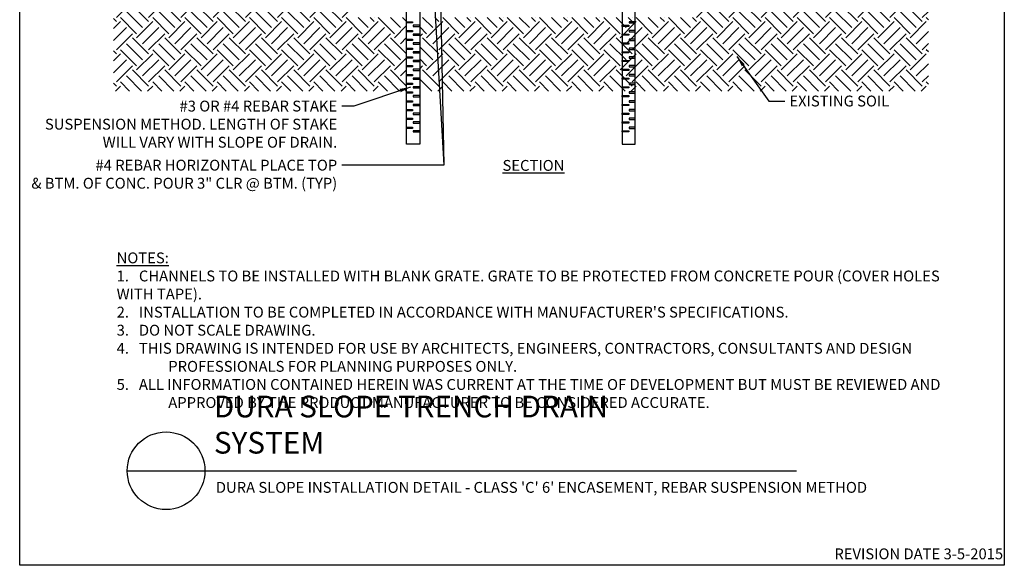
# Model space of a CAD drawing. Extents: x -1 to 216, y 0 to 280.
# Drawn here: x 0 to 216, y 0 to 120 of the extents above; entities that cross this region are included whole.
import ezdxf

# ---------------------------------------------------------------- set-up
doc = ezdxf.new("R2010")
doc.units = 0
doc.header["$LTSCALE"] = 10
doc.header["$MEASUREMENT"] = 0
for name, color, linetype in [('588-LOGO$0$CADdetails-7-VERYFINE', 7, 'CONTINUOUS'), ('588-LOGO$0$FRAME', 7, 'CONTINUOUS'), ('CADdetails-1-FINE', 1, 'CONTINUOUS'), ('CADdetails-2-FINELIGHT', 2, 'CONTINUOUS'), ('CADdetails-7-VERYFINE', 7, 'CONTINUOUS'), ('CADdetails-9-EXTRAFINE', 9, 'CONTINUOUS')]:
    doc.layers.add(name, color=color, linetype=linetype)
doc.styles.add('588-LOGO$0$CADdetails-NOTES', font='ARIALN.TTF', dxfattribs={"height": 2.38})
doc.styles.add('CADdetails-DETAILTITLE', font='ARIALN.TTF', dxfattribs={"height": 4.77})
doc.styles.add('CADdetails-DIMENSIONS', font='ARIALN.TTF', dxfattribs={"height": 2.38})
doc.styles.add('CADdetails-NOTES', font='ARIALN.TTF', dxfattribs={"height": 2.38})
doc.dimstyles.new('CADdetails-LEADER', dxfattribs={"dimtxt": 2.38, "dimasz": 2.38, "dimexe": 0.5, "dimexo": 1.5, "dimgap": 1, "dimtad": 0, "dimzin": 0, "dimdsep": 46, "dimtxsty": 'CADdetails-DIMENSIONS', "dimcen": 1, "dimclrd": 256, "dimclre": 256, "dimclrt": 256, "dimadec": 0, "dimazin": 0, "dimtfac": 1, "dimtdec": 4, "dimtofl": 0, "dimtmove": 0, "dimatfit": 3, "dimfxl": 1, "dimtolj": 1, "dimtzin": 0, "dimarcsym": 0})

msp = doc.modelspace()

# ---------------------------------------------------------------- hatches: boundary and pattern name
at = {"layer": 'CADdetails-9-EXTRAFINE'}
h = msp.add_hatch(dxfattribs=at)
h.set_pattern_fill('EARTH', color=256, scale=20, angle=45, style=0)
h.paths.add_polyline_path([(44.091, 107.986), (44.091, 154.941)], flags=16)
h.paths.add_polyline_path([(84.882, 104.082), (84.882, 120.216), (72.072, 120.216), (72.072, 162.001), (55.267, 162.001), (40.295, 176.973), (20.57, 176.973), (20.57, 104.082)])
h.paths.add_polyline_path([(87.753, 120.216), (87.753, 104.082), (199.358, 104.082), (199.358, 176.973), (179.633, 176.973), (164.661, 162.001), (147.857, 162.001), (147.857, 120.216)])

# ---------------------------------------------------------------- linework, layer by layer
at = {"layer": '588-LOGO$0$FRAME'}
for p, q in [((0, 0), (0, 280)), ((216, 280), (216, 0)), ((216, 0), (0, 0))]:
    msp.add_line(p, q, dxfattribs=at)
at = {"layer": 'CADdetails-2-FINELIGHT'}
msp.add_line((23.594, 20.747), (170.403, 20.747), dxfattribs=at)
msp.add_circle((32.121, 20.747), 8.527, dxfattribs=at)
at = {"layer": 'CADdetails-9-EXTRAFINE'}
for points in [[(84.882, 192.841), (87.753, 192.841), (87.753, 92.437), (84.882, 92.437)], [(135.047, 192.841), (132.176, 192.841), (132.176, 92.437), (135.047, 92.437)], [(84.882, 119.31), (86.194, 119.31), (86.194, 119.022), (84.882, 119.022)], [(135.047, 119.31), (133.734, 119.31), (133.734, 119.022), (135.047, 119.022)], [(84.882, 117.382), (86.194, 117.382), (86.194, 117.094), (84.882, 117.094)], [(87.753, 118.51), (86.322, 118.51), (86.322, 118.254), (87.753, 118.254)], [(132.176, 118.51), (133.606, 118.51), (133.606, 118.254), (132.176, 118.254)], [(135.047, 117.382), (133.734, 117.382), (133.734, 117.094), (135.047, 117.094)], [(84.882, 115.453), (86.194, 115.453), (86.194, 115.165), (84.882, 115.165)], [(87.753, 116.582), (86.322, 116.582), (86.322, 116.326), (87.753, 116.326)], [(87.753, 114.653), (86.322, 114.653), (86.322, 114.397), (87.753, 114.397)], [(132.176, 116.582), (133.606, 116.582), (133.606, 116.326), (132.176, 116.326)], [(132.176, 114.653), (133.606, 114.653), (133.606, 114.397), (132.176, 114.397)], [(135.047, 115.453), (133.734, 115.453), (133.734, 115.165), (135.047, 115.165)], [(84.882, 113.525), (86.194, 113.525), (86.194, 113.237), (84.882, 113.237)], [(87.753, 112.725), (86.322, 112.725), (86.322, 112.469), (87.753, 112.469)], [(132.176, 112.725), (133.606, 112.725), (133.606, 112.469), (132.176, 112.469)], [(135.047, 113.525), (133.734, 113.525), (133.734, 113.237), (135.047, 113.237)], [(84.882, 111.596), (86.194, 111.596), (86.194, 111.308), (84.882, 111.308)], [(87.753, 110.796), (86.322, 110.796), (86.322, 110.54), (87.753, 110.54)], [(132.176, 110.796), (133.606, 110.796), (133.606, 110.54), (132.176, 110.54)], [(135.047, 111.596), (133.734, 111.596), (133.734, 111.308), (135.047, 111.308)], [(84.882, 109.668), (86.194, 109.668), (86.194, 109.38), (84.882, 109.38)], [(87.753, 108.868), (86.322, 108.868), (86.322, 108.612), (87.753, 108.612)], [(132.176, 108.868), (133.606, 108.868), (133.606, 108.612), (132.176, 108.612)], [(135.047, 109.668), (133.734, 109.668), (133.734, 109.38), (135.047, 109.38)], [(84.882, 107.74), (86.194, 107.74), (86.194, 107.452), (84.882, 107.452)], [(87.753, 106.94), (86.322, 106.94), (86.322, 106.684), (87.753, 106.684)], [(132.176, 106.94), (133.606, 106.94), (133.606, 106.684), (132.176, 106.684)], [(135.047, 107.74), (133.734, 107.74), (133.734, 107.452), (135.047, 107.452)], [(84.882, 105.811), (86.194, 105.811), (86.194, 105.523), (84.882, 105.523)], [(84.882, 103.883), (86.194, 103.883), (86.194, 103.595), (84.882, 103.595)], [(87.753, 105.011), (86.322, 105.011), (86.322, 104.755), (87.753, 104.755)], [(132.176, 105.011), (133.606, 105.011), (133.606, 104.755), (132.176, 104.755)], [(135.047, 105.811), (133.734, 105.811), (133.734, 105.523), (135.047, 105.523)], [(135.047, 103.883), (133.734, 103.883), (133.734, 103.595), (135.047, 103.595)], [(84.882, 101.954), (86.194, 101.954), (86.194, 101.666), (84.882, 101.666)], [(87.753, 103.083), (86.322, 103.083), (86.322, 102.827), (87.753, 102.827)], [(132.176, 103.083), (133.606, 103.083), (133.606, 102.827), (132.176, 102.827)], [(135.047, 101.954), (133.734, 101.954), (133.734, 101.666), (135.047, 101.666)], [(84.882, 100.026), (86.194, 100.026), (86.194, 99.738), (84.882, 99.738)], [(87.753, 101.154), (86.322, 101.154), (86.322, 100.898), (87.753, 100.898)], [(132.176, 101.154), (133.606, 101.154), (133.606, 100.898), (132.176, 100.898)], [(135.047, 100.026), (133.734, 100.026), (133.734, 99.738), (135.047, 99.738)], [(84.882, 98.097), (86.194, 98.097), (86.194, 97.809), (84.882, 97.809)], [(87.753, 99.226), (86.322, 99.226), (86.322, 98.97), (87.753, 98.97)], [(87.753, 97.297), (86.322, 97.297), (86.322, 97.041), (87.753, 97.041)], [(132.176, 99.226), (133.606, 99.226), (133.606, 98.97), (132.176, 98.97)], [(132.176, 97.297), (133.606, 97.297), (133.606, 97.041), (132.176, 97.041)], [(135.047, 98.097), (133.734, 98.097), (133.734, 97.809), (135.047, 97.809)], [(84.882, 96.169), (86.194, 96.169), (86.194, 95.881), (84.882, 95.881)], [(87.753, 95.369), (86.322, 95.369), (86.322, 95.113), (87.753, 95.113)], [(132.176, 95.369), (133.606, 95.369), (133.606, 95.113), (132.176, 95.113)], [(135.047, 96.169), (133.734, 96.169), (133.734, 95.881), (135.047, 95.881)]]:
    msp.add_lwpolyline(points, close=True, dxfattribs=at)

# ---------------------------------------------------------------- texts
at = {"layer": '588-LOGO$0$CADdetails-7-VERYFINE', "style": '588-LOGO$0$CADdetails-NOTES'}
msp.add_text('REVISION DATE 3-5-2015', height=2.38, dxfattribs=at).set_placement((178.717, 1.325))
at = {"layer": 'CADdetails-1-FINE', "insert": (43.029, 18.294), "char_height": 2.38, "width": 174.785, "attachment_point": 1, "style": 'CADdetails-NOTES'}
msp.add_mtext("DURA SLOPE INSTALLATION DETAIL - CLASS 'C' 6' ENCASEMENT, REBAR SUSPENSION METHOD", dxfattribs=at)
at = {"layer": 'CADdetails-2-FINELIGHT', "insert": (112.702, 88.956), "char_height": 2.38, "attachment_point": 2, "style": 'CADdetails-NOTES'}
msp.add_mtext_dynamic_manual_height_columns('{\\LSECTION }', width=18.89873, gutter_width=11.9, heights=[0], dxfattribs=at)
at = {"layer": 'CADdetails-2-FINELIGHT', "insert": (42.61, 23.028), "char_height": 4.77, "width": 109.90197, "attachment_point": 7, "style": 'CADdetails-DETAILTITLE'}
msp.add_mtext('DURA SLOPE TRENCH DRAIN SYSTEM', dxfattribs=at)
at = {"layer": 'CADdetails-7-VERYFINE', "char_height": 2.38, "style": 'CADdetails-DIMENSIONS'}
for s, insert, attachment_point in [('{\\C7;#3 OR #4 REBAR STAKE \\PSUSPENSION METHOD. LENGTH OF STAKE \\PWILL VARY WITH SLOPE OF DRAIN.  }', (69.656, 101.973), 3), ('{\\C7;EXISTING SOIL}', (168.85, 103.084), 1), ('{\\C7;#4 REBAR HORIZONTAL PLACE TOP \\P& BTM. OF CONC. POUR 3" CLR @ BTM. (TYP) }', (69.656, 89.012), 3)]:
    msp.add_mtext(s, dxfattribs=dict(at, insert=insert, attachment_point=attachment_point))
at = {"layer": 'CADdetails-7-VERYFINE', "insert": (21.268, 34.537), "char_height": 2.38, "width": 181.07907, "attachment_point": 7, "style": 'CADdetails-NOTES'}
msp.add_mtext("\\pt14.28;{\\LNOTES:} \\P1.   CHANNELS TO BE INSTALLED WITH BLANK GRATE. GRATE TO BE PROTECTED FROM CONCRETE POUR (COVER HOLES WITH TAPE).\\P\\ptz;2.   INSTALLATION TO BE COMPLETED IN ACCORDANCE WITH MANUFACTURER'S SPECIFICATIONS. \\P3.   DO NOT SCALE DRAWING.\\P\\pi-4.76,l4.76;4.   THIS DRAWING IS INTENDED FOR USE BY ARCHITECTS, ENGINEERS, CONTRACTORS, CONSULTANTS AND DESIGN PROFESSIONALS FOR PLANNING PURPOSES ONLY.  \\P5.   ALL INFORMATION CONTAINED HEREIN WAS CURRENT AT THE TIME OF DEVELOPMENT BUT MUST BE REVIEWED AND APPROVED BY THE PRODUCT MANUFACTURER TO BE CONSIDERED ACCURATE.", dxfattribs=at)

# ---------------------------------------------------------------- leaders
at = {"layer": 'CADdetails-7-VERYFINE'}
for points in [[(91.282, 174.827), (93.053, 87.822), (70.656, 87.822)], [(90.188, 136.808), (93.053, 87.822), (70.656, 87.822)], [(85.72, 104.948), (73.268, 100.783), (70.656, 100.783)]]:
    msp.add_leader(points, dimstyle='CADdetails-LEADER', override={"dimgap": 1, "dimtad": 0}, dxfattribs=at)
at = {"layer": 'CADdetails-7-VERYFINE', "annotation_type": 0, "has_hookline": 1, "hookline_direction": 0, "text_width": 19.381}
msp.add_leader([(157.343, 111.675), (164.323, 101.894), (167.85, 101.894)], dimstyle='CADdetails-LEADER', override={"dimgap": 1, "dimtad": 0}, dxfattribs=at)

doc.saveas('drawing.dxf')
